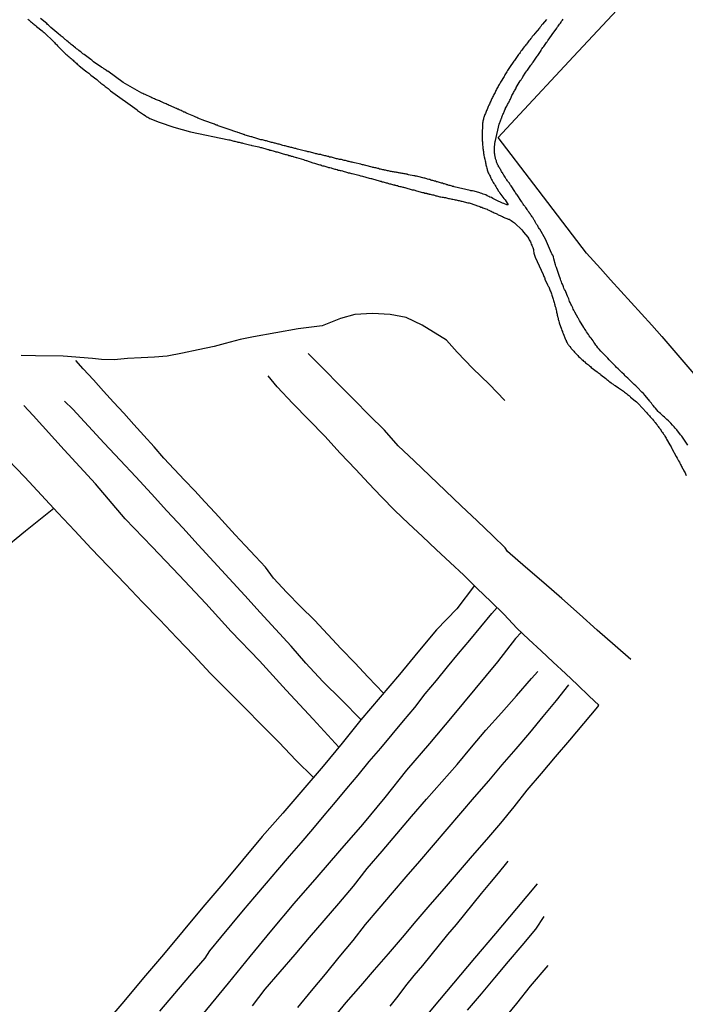
# Model space of a CAD drawing. Units: millimetres. Extents: x 190368 to 192777, y 1657663 to 1660436.
# Drawn here: x 190481 to 190599, y 1658638 to 1658813 of the extents above; entities that cross this region are included whole.
import ezdxf

# ---------------------------------------------------------------- set-up
doc = ezdxf.new("R2010")
doc.units = ezdxf.units.MM
for name, color, linetype in [('V-LOTE', 1, 'Continuous'), ('V-REFERENCIA', 74, 'Continuous'), ('V-VALETA', 173, 'Continuous')]:
    doc.layers.add(name, color=color, linetype=linetype)

msp = doc.modelspace()

# ---------------------------------------------------------------- linework, layer by layer
at = {"layer": 'V-LOTE'}
for points in [[(190565.83, 1658792.06), (190568.87, 1658795.33), (190579.19, 1658806.42), (190589.51, 1658817.51), (190598.79, 1658827.42)], [(190581.51, 1658771.53), (190572.16, 1658783.78), (190565.83, 1658792.06)], [(190581.51, 1658771.53), (190583.97, 1658768.82), (190585.78, 1658766.78), (190587.63, 1658764.8), (190589.44, 1658762.76), (190591.29, 1658760.78), (190593.08, 1658758.76), (190594.91, 1658756.74), (190596.66, 1658754.66), (190598.43, 1658752.6), (190600.2, 1658750.54), (190601.97, 1658748.48), (190603.74, 1658746.42), (190605.51, 1658744.36), (190607.28, 1658742.3), (190609.05, 1658740.24), (190610.82, 1658738.18), (190612.59, 1658736.12), (190614.36, 1658734.04), (190614.69, 1658733.68)]]:
    msp.add_lwpolyline(points, dxfattribs=at)
at = {"layer": 'V-REFERENCIA'}
for points in [[(190482.34, 1658813.05), (190482.51, 1658812.92), (190482.64, 1658812.8), (190482.83, 1658812.65), (190483, 1658812.52), (190483.19, 1658812.37), (190483.34, 1658812.24), (190483.51, 1658812.09), (190483.66, 1658811.98), (190483.83, 1658811.85), (190483.89, 1658811.77), (190484.88, 1658810.98), (190485.09, 1658810.81), (190485.24, 1658810.68), (190485.39, 1658810.54), (190485.58, 1658810.38), (190485.6, 1658810.36), (190486.6, 1658809.38), (190486.8, 1658809.19), (190486.97, 1658809.04), (190487.09, 1658808.89), (190487.22, 1658808.76), (190487.37, 1658808.6), (190487.48, 1658808.48), (190487.62, 1658808.34), (190487.73, 1658808.23), (190487.86, 1658808.08), (190487.99, 1658807.97), (190488.14, 1658807.81), (190488.29, 1658807.65), (190488.43, 1658807.49), (190488.57, 1658807.36), (190488.72, 1658807.21), (190488.86, 1658807.1), (190488.99, 1658806.97), (190489.12, 1658806.84), (190489.29, 1658806.7), (190489.53, 1658806.5), (190489.67, 1658806.35), (190489.89, 1658806.18), (190490.04, 1658806.05), (190490.21, 1658805.91), (190490.38, 1658805.78), (190490.55, 1658805.61), (190490.68, 1658805.5), (190490.83, 1658805.37), (190491, 1658805.22), (190491.13, 1658805.09), (190491.27, 1658804.97), (190491.45, 1658804.8), (190492.6, 1658803.9), (190492.81, 1658803.73), (190492.98, 1658803.6), (190493.17, 1658803.45), (190493.34, 1658803.32), (190493.47, 1658803.2), (190493.54, 1658803.11), (190494.58, 1658802.32), (190494.8, 1658802.15), (190494.92, 1658802.04), (190495.05, 1658801.96), (190495.16, 1658801.85), (190495.33, 1658801.72), (190495.48, 1658801.6), (190495.69, 1658801.45), (190495.84, 1658801.32), (190495.99, 1658801.21), (190496.11, 1658801.09), (190496.27, 1658800.98), (190496.43, 1658800.85), (190496.59, 1658800.72), (190496.73, 1658800.62), (190496.88, 1658800.49), (190497.05, 1658800.36), (190501.76, 1658796.95), (190501.85, 1658796.84), (190502.9, 1658796.11), (190503.16, 1658795.94), (190503.33, 1658795.82), (190503.5, 1658795.73), (190503.67, 1658795.64), (190504.03, 1658795.43), (190505.67, 1658794.79), (190508.28, 1658793.91), (190511.21, 1658793.03), (190518.01, 1658791.66), (190518.21, 1658791.62), (190518.38, 1658791.57), (190518.56, 1658791.53), (190518.77, 1658791.49), (190518.94, 1658791.42), (190519.11, 1658791.4), (190519.28, 1658791.36), (190519.49, 1658791.27), (190519.66, 1658791.23), (190519.84, 1658791.23), (190520.05, 1658791.15), (190520.22, 1658791.1), (190520.39, 1658791.08), (190520.5, 1658791.06), (190521.71, 1658790.76), (190521.97, 1658790.68), (190522.14, 1658790.63), (190522.2, 1658790.61), (190523.38, 1658790.38), (190523.67, 1658790.29), (190523.85, 1658790.25), (190524.02, 1658790.21), (190524.19, 1658790.16), (190524.4, 1658790.12), (190524.61, 1658790.04), (190524.78, 1658789.99), (190524.95, 1658789.95), (190525.12, 1658789.91), (190525.34, 1658789.82), (190525.51, 1658789.78), (190525.68, 1658789.74), (190525.89, 1658789.7), (190526.06, 1658789.65), (190526.23, 1658789.59), (190526.4, 1658789.52), (190526.62, 1658789.48), (190526.79, 1658789.44), (190526.96, 1658789.4), (190527.17, 1658789.33), (190527.34, 1658789.27), (190527.51, 1658789.23), (190527.68, 1658789.18), (190527.9, 1658789.1), (190528.07, 1658789.06), (190528.28, 1658789.01), (190528.49, 1658788.95), (190528.67, 1658788.88), (190528.88, 1658788.84), (190529.09, 1658788.76), (190529.26, 1658788.71), (190529.43, 1658788.67), (190529.6, 1658788.63), (190529.82, 1658788.54), (190529.99, 1658788.5), (190530.05, 1658788.48), (190531.27, 1658788.12), (190531.5, 1658788.03), (190531.74, 1658787.97), (190531.84, 1658787.95), (190532.97, 1658787.56), (190533.23, 1658787.5), (190533.4, 1658787.43), (190533.61, 1658787.39), (190533.78, 1658787.33), (190533.96, 1658787.26), (190534.17, 1658787.22), (190534.34, 1658787.18), (190534.51, 1658787.09), (190534.68, 1658787.05), (190534.89, 1658787.01), (190535.06, 1658786.97), (190535.23, 1658786.9), (190535.41, 1658786.84), (190535.58, 1658786.79), (190535.75, 1658786.75), (190535.96, 1658786.71), (190536.17, 1658786.64), (190536.34, 1658786.58), (190536.51, 1658786.54), (190536.69, 1658786.5), (190536.86, 1658786.45), (190537.03, 1658786.41), (190537.24, 1658786.37), (190537.45, 1658786.28), (190537.62, 1658786.26), (190537.79, 1658786.22), (190537.96, 1658786.2), (190538.18, 1658786.11), (190538.35, 1658786.05), (190538.52, 1658786.03), (190538.73, 1658785.94), (190538.9, 1658785.9), (190539.07, 1658785.86), (190539.24, 1658785.81), (190539.46, 1658785.77), (190539.63, 1658785.73), (190539.8, 1658785.69), (190539.9, 1658785.67), (190541.12, 1658785.34), (190541.38, 1658785.26), (190541.55, 1658785.24), (190541.76, 1658785.2), (190541.78, 1658785.2), (190542.96, 1658784.83), (190543.21, 1658784.79), (190543.38, 1658784.75), (190543.55, 1658784.7), (190543.72, 1658784.66), (190543.94, 1658784.58), (190544.11, 1658784.53), (190544.32, 1658784.49), (190544.53, 1658784.45), (190544.7, 1658784.36), (190544.88, 1658784.32), (190545.09, 1658784.28), (190545.26, 1658784.21), (190545.43, 1658784.17), (190545.6, 1658784.11), (190545.81, 1658784.06), (190545.98, 1658784.02), (190546.16, 1658783.98), (190546.37, 1658783.89), (190546.54, 1658783.85), (190546.71, 1658783.81), (190546.88, 1658783.77), (190547.09, 1658783.72), (190547.26, 1658783.68), (190547.43, 1658783.64), (190547.52, 1658783.62), (190547.61, 1658783.57), (190547.78, 1658783.55), (190547.95, 1658783.51), (190548.16, 1658783.42), (190548.37, 1658783.38), (190548.54, 1658783.34), (190548.71, 1658783.3), (190548.89, 1658783.25), (190549.06, 1658783.21), (190549.23, 1658783.17), (190549.29, 1658783.15), (190550.59, 1658782.78), (190550.85, 1658782.74), (190551.02, 1658782.7), (190551.19, 1658782.63), (190551.34, 1658782.59), (190552.38, 1658782.32), (190552.64, 1658782.27), (190552.85, 1658782.19), (190553.02, 1658782.19), (190553.04, 1658782.15), (190553.17, 1658782.15), (190553.19, 1658782.1), (190553.34, 1658782.1), (190553.36, 1658782.06), (190553.53, 1658782.06), (190553.58, 1658782.02), (190553.75, 1658781.97), (190553.96, 1658781.93), (190554.17, 1658781.89), (190554.35, 1658781.85), (190554.56, 1658781.8), (190554.77, 1658781.72), (190554.94, 1658781.68), (190555.11, 1658781.63), (190555.28, 1658781.59), (190555.5, 1658781.55), (190555.67, 1658781.51), (190555.88, 1658781.46), (190556.09, 1658781.44), (190556.27, 1658781.42), (190556.48, 1658781.38), (190556.69, 1658781.33), (190556.86, 1658781.29), (190557.03, 1658781.25), (190557.2, 1658781.21), (190557.42, 1658781.16), (190557.59, 1658781.12), (190557.8, 1658781.08), (190558.01, 1658781.04), (190558.18, 1658780.99), (190558.36, 1658780.97), (190558.57, 1658780.91), (190558.74, 1658780.87), (190558.91, 1658780.87), (190559.08, 1658780.82), (190559.29, 1658780.78), (190559.4, 1658780.74), (190560.45, 1658780.48), (190560.7, 1658780.44), (190560.87, 1658780.4), (190561.04, 1658780.35), (190561.06, 1658780.36), (190562.15, 1658779.93), (190562.41, 1658779.84), (190562.58, 1658779.8), (190562.75, 1658779.71), (190562.92, 1658779.67), (190563.13, 1658779.59), (190563.3, 1658779.54), (190563.47, 1658779.48), (190563.64, 1658779.39), (190563.86, 1658779.31), (190564.03, 1658779.2), (190564.2, 1658779.14), (190564.41, 1658779.03), (190564.58, 1658778.95), (190564.75, 1658778.86), (190564.92, 1658778.78), (190565.14, 1658778.69), (190565.31, 1658778.6), (190565.48, 1658778.54), (190565.69, 1658778.43), (190565.86, 1658778.35), (190566.03, 1658778.28), (190566.2, 1658778.18), (190566.42, 1658778.09), (190566.59, 1658778.01), (190566.8, 1658777.92), (190567.01, 1658777.81), (190567.19, 1658777.75), (190567.4, 1658777.69), (190567.61, 1658777.58), (190567.78, 1658777.54), (190568.16, 1658777.3), (190568.38, 1658777.15), (190568.55, 1658777.03), (190568.72, 1658776.88), (190568.91, 1658776.73), (190569, 1658776.66), (190569.85, 1658775.87), (190570.04, 1658775.66), (190570.23, 1658775.45), (190570.36, 1658775.28), (190570.36, 1658775.26), (190571.09, 1658774.36), (190571.26, 1658774.09), (190571.34, 1658773.91), (190571.47, 1658773.7), (190571.58, 1658773.53), (190571.64, 1658773.36), (190571.72, 1658773.15), (190571.83, 1658772.97), (190571.9, 1658772.76), (190571.96, 1658772.55), (190572.05, 1658772.34), (190572.09, 1658772.17), (190572.11, 1658772), (190572.19, 1658771.52), (190572.4, 1658770.8), (190573.81, 1658767.75), (190573.96, 1658767.4), (190574.05, 1658767.19), (190574.11, 1658767.02), (190574.14, 1658766.91), (190574.6, 1658765.91), (190574.67, 1658765.76), (190574.71, 1658765.66), (190574.8, 1658765.53), (190574.99, 1658765.02), (190575.05, 1658764.85), (190575.16, 1658764.68), (190575.27, 1658764.46), (190575.31, 1658764.29), (190575.37, 1658764.08), (190575.44, 1658763.87), (190575.48, 1658763.7), (190575.54, 1658763.53), (190575.59, 1658763.36), (190575.67, 1658763.14), (190575.69, 1658762.97), (190575.75, 1658762.76), (190575.82, 1658762.55), (190575.88, 1658762.38), (190575.92, 1658762.21), (190575.97, 1658762.04), (190576.05, 1658761.82), (190576.08, 1658761.65), (190576.12, 1658761.44), (190576.18, 1658761.23), (190576.2, 1658761.06), (190576.25, 1658760.89), (190576.29, 1658760.71), (190576.33, 1658760.54), (190576.35, 1658760.37), (190576.37, 1658760.37), (190576.39, 1658760.24), (190576.42, 1658760.16), (190576.46, 1658759.95), (190576.5, 1658759.78), (190576.56, 1658759.61), (190576.59, 1658759.44), (190576.67, 1658759.22), (190576.67, 1658759.16), (190577.1, 1658758.05), (190577.14, 1658757.82), (190577.23, 1658757.65), (190577.27, 1658757.48), (190577.36, 1658757.26), (190577.36, 1658757.24), (190577.8, 1658756.2), (190577.82, 1658756.09), (190577.89, 1658756.07), (190577.91, 1658755.94), (190577.93, 1658755.92), (190577.95, 1658755.83), (190577.99, 1658755.77), (190578.08, 1658755.6), (190578.16, 1658755.47), (190578.2, 1658755.39), (190578.29, 1658755.28), (190578.4, 1658755.13), (190578.55, 1658754.94), (190578.71, 1658754.71), (190578.8, 1658754.6), (190578.97, 1658754.41), (190579.08, 1658754.3), (190579.27, 1658754.11), (190579.36, 1658753.98), (190579.59, 1658753.77), (190579.7, 1658753.64), (190579.87, 1658753.47), (190580, 1658753.34), (190580.12, 1658753.19), (190580.34, 1658753), (190580.48, 1658752.81), (190580.68, 1658752.66), (190580.85, 1658752.51), (190581, 1658752.36), (190581.19, 1658752.21), (190581.34, 1658752.08), (190581.51, 1658751.96), (190581.7, 1658751.83), (190581.87, 1658751.7), (190582.02, 1658751.55), (190582.23, 1658751.4), (190582.36, 1658751.25), (190582.36, 1658751.23), (190583.43, 1658750.49), (190583.55, 1658750.36), (190583.64, 1658750.29), (190583.83, 1658750.14), (190583.98, 1658750.02), (190584.07, 1658749.95), (190584.92, 1658749.27), (190585.13, 1658749.1), (190585.3, 1658748.97), (190585.49, 1658748.82), (190585.66, 1658748.7), (190585.88, 1658748.54), (190586.03, 1658748.42), (190586.24, 1658748.27), (190586.45, 1658748.12), (190586.6, 1658748.01), (190586.82, 1658747.88), (190586.96, 1658747.78), (190587.18, 1658747.63), (190587.39, 1658747.48), (190587.56, 1658747.37), (190587.75, 1658747.24), (190587.9, 1658747.14), (190588.09, 1658747.01), (190588.26, 1658746.86), (190588.46, 1658746.76), (190588.62, 1658746.59), (190588.82, 1658746.43), (190588.97, 1658746.33), (190589.14, 1658746.2), (190589.28, 1658746.06), (190589.35, 1658745.99), (190590.18, 1658745.29), (190590.37, 1658745.11), (190590.56, 1658744.95), (190590.67, 1658744.84), (190591.46, 1658744.01), (190591.65, 1658743.81), (190591.69, 1658743.75), (190591.74, 1658743.71), (190591.82, 1658743.63), (190591.93, 1658743.5), (190592.12, 1658743.29), (190592.16, 1658743.24), (190592.21, 1658743.2), (190592.35, 1658743.03), (190592.44, 1658742.92), (190592.56, 1658742.77), (190592.67, 1658742.64), (190592.82, 1658742.48), (190592.97, 1658742.32), (190593.08, 1658742.2), (190593.1, 1658742.18), (190593.21, 1658742.05), (190593.4, 1658741.84), (190593.51, 1658741.73), (190593.61, 1658741.58), (190593.72, 1658741.45), (190593.89, 1658741.24), (190593.95, 1658741.15), (190594, 1658741.11), (190594.04, 1658741.05), (190594.08, 1658740.98), (190594.12, 1658740.94), (190594.14, 1658740.92), (190594.16, 1658740.85), (190594.21, 1658740.77), (190594.36, 1658740.6), (190594.5, 1658740.39), (190594.61, 1658740.26), (190594.74, 1658740.05), (190594.84, 1658739.88), (190595, 1658739.7), (190595.1, 1658739.54), (190595.19, 1658739.41), (190595.33, 1658739.2), (190595.42, 1658739.02), (190595.55, 1658738.85), (190595.63, 1658738.7), (190595.74, 1658738.49), (190596.32, 1658737.53), (190596.42, 1658737.32), (190596.53, 1658737.15), (190596.59, 1658736.98), (190596.66, 1658736.83), (190597.44, 1658735.42), (190597.59, 1658735.15), (190597.68, 1658735.02), (190597.79, 1658734.81), (190597.87, 1658734.66), (190598, 1658734.42), (190598.08, 1658734.25), (190598.19, 1658734.04), (190598.3, 1658733.85), (190598.38, 1658733.66), (190598.47, 1658733.49), (190598.57, 1658733.33), (190598.6, 1658733.25), (190598.68, 1658733.19), (190598.7, 1658733.1), (190598.72, 1658733.05), (190598.77, 1658732.99), (190598.79, 1658732.93), (190598.87, 1658732.76), (190598.94, 1658732.7), (190598.96, 1658732.63), (190599.21, 1658732.08)], [(190574.41, 1658812.97), (190573.71, 1658812.16), (190573.54, 1658811.96), (190573.39, 1658811.75), (190573.26, 1658811.58), (190573.2, 1658811.43), (190572.36, 1658810.52), (190572.19, 1658810.3), (190572.07, 1658810.15), (190571.9, 1658809.96), (190571.75, 1658809.75), (190571.64, 1658809.6), (190571.47, 1658809.4), (190571.3, 1658809.19), (190571.17, 1658809.02), (190571.02, 1658808.87), (190570.87, 1658808.64), (190570.74, 1658808.47), (190570.62, 1658808.32), (190570.45, 1658808.12), (190570.27, 1658807.91), (190570.15, 1658807.74), (190570.02, 1658807.57), (190569.87, 1658807.38), (190569.74, 1658807.15), (190569.61, 1658806.97), (190569.46, 1658806.76), (190569.34, 1658806.59), (190569.21, 1658806.42), (190569.08, 1658806.25), (190568.95, 1658806.08), (190568.87, 1658805.91), (190568.74, 1658805.74), (190568.63, 1658805.57), (190568.51, 1658805.4), (190568.38, 1658805.23), (190568.25, 1658805.05), (190568.23, 1658805.03), (190567.52, 1658803.97), (190567.37, 1658803.73), (190567.25, 1658803.52), (190567.12, 1658803.35), (190567.03, 1658803.18), (190566.95, 1658803.01), (190566.91, 1658802.9), (190566.24, 1658801.86), (190566.12, 1658801.6), (190566.01, 1658801.43), (190565.92, 1658801.26), (190565.84, 1658801.09), (190565.73, 1658800.92), (190565.62, 1658800.75), (190565.54, 1658800.58), (190565.45, 1658800.41), (190565.37, 1658800.23), (190565.28, 1658800.06), (190565.2, 1658799.89), (190565.09, 1658799.68), (190564.98, 1658799.51), (190564.9, 1658799.34), (190564.84, 1658799.17), (190564.73, 1658799), (190564.64, 1658798.83), (190564.58, 1658798.66), (190564.52, 1658798.49), (190564.43, 1658798.32), (190564.34, 1658798.14), (190564.28, 1658797.97), (190564.17, 1658797.78), (190564.09, 1658797.55), (190564, 1658797.38), (190563.96, 1658797.21), (190563.88, 1658797.04), (190563.79, 1658796.86), (190563.73, 1658796.69), (190563.62, 1658796.48), (190563.56, 1658796.31), (190563.47, 1658796.14), (190563.43, 1658795.97), (190563.34, 1658795.8), (190563.32, 1658795.63), (190563.24, 1658795.46), (190563.22, 1658795.29), (190563.17, 1658795.12), (190563.13, 1658794.95), (190563.09, 1658794.77), (190563.05, 1658794.62), (190563.04, 1658793.62), (190563.02, 1658793.37), (190563.02, 1658793.2), (190563, 1658792.98), (190563, 1658792.81), (190563, 1658792.7), (190563.02, 1658791.7), (190563.02, 1658791.45), (190563.04, 1658791.28), (190563.07, 1658791.06), (190563.06, 1658790.89), (190563.06, 1658790.68), (190563.11, 1658790.47), (190563.13, 1658790.3), (190563.13, 1658790.12), (190563.17, 1658789.91), (190563.19, 1658789.74), (190563.22, 1658789.57), (190563.26, 1658789.4), (190563.26, 1658789.19), (190563.28, 1658789.02), (190563.32, 1658788.84), (190563.36, 1658788.63), (190563.39, 1658788.46), (190563.41, 1658788.29), (190563.45, 1658788.24), (190563.47, 1658788.12), (190563.51, 1658787.91), (190563.56, 1658787.74), (190563.6, 1658787.57), (190563.64, 1658787.39), (190563.66, 1658787.22), (190563.7, 1658787.05), (190563.77, 1658786.84), (190563.83, 1658786.63), (190563.88, 1658786.46), (190563.9, 1658786.29), (190563.96, 1658786.11), (190564.03, 1658785.94), (190564.09, 1658785.77), (190564.17, 1658785.58), (190564.3, 1658785.35), (190564.39, 1658785.18), (190564.47, 1658785.01), (190564.54, 1658784.84), (190564.67, 1658784.62), (190564.77, 1658784.45), (190564.86, 1658784.28), (190564.94, 1658784.09), (190565.05, 1658783.9), (190565.16, 1658783.75), (190565.28, 1658783.51), (190565.41, 1658783.36), (190565.54, 1658783.13), (190565.62, 1658782.98), (190565.77, 1658782.74), (190565.86, 1658782.61), (190566.01, 1658782.4), (190566.12, 1658782.17), (190566.67, 1658781.46), (190566.86, 1658781.21), (190566.97, 1658781.08), (190567.08, 1658780.97), (190567.59, 1658780.13), (190567.36, 1658780.13), (190566.84, 1658780.31), (190566.63, 1658780.4), (190566.37, 1658780.52), (190566.16, 1658780.61), (190565.95, 1658780.69), (190565.71, 1658780.82), (190565.39, 1658780.97), (190565.14, 1658781.1), (190564.9, 1658781.25), (190564.63, 1658781.38), (190564.37, 1658781.46), (190564.18, 1658781.59), (190563.9, 1658781.72), (190563.64, 1658781.85), (190563.43, 1658781.93), (190563.18, 1658782.02), (190562.92, 1658782.1), (190562.71, 1658782.19), (190562.6, 1658782.23), (190561.6, 1658782.53), (190561.26, 1658782.59), (190561, 1658782.61), (190560.89, 1658782.62), (190558.02, 1658783.27), (190557.99, 1658783.3), (190557.99, 1658783.34), (190557.84, 1658783.34), (190557.76, 1658783.38), (190557.67, 1658783.42), (190557.5, 1658783.47), (190557.33, 1658783.51), (190557.16, 1658783.55), (190556.99, 1658783.6), (190556.92, 1658783.6), (190556.9, 1658783.64), (190556.82, 1658783.64), (190556.73, 1658783.68), (190556.65, 1658783.72), (190556.48, 1658783.77), (190556.31, 1658783.81), (190556.14, 1658783.85), (190555.97, 1658783.94), (190555.8, 1658783.96), (190555.63, 1658784.02), (190555.45, 1658784.06), (190555.24, 1658784.11), (190555.07, 1658784.19), (190554.9, 1658784.21), (190554.73, 1658784.28), (190554.56, 1658784.32), (190554.39, 1658784.36), (190554.22, 1658784.41), (190554.17, 1658784.45), (190554.05, 1658784.45), (190553.88, 1658784.49), (190553.71, 1658784.58), (190553.53, 1658784.62), (190553.32, 1658784.66), (190553.15, 1658784.7), (190552.98, 1658784.75), (190552.81, 1658784.81), (190552.7, 1658784.84), (190551.57, 1658785.11), (190551.36, 1658785.17), (190551.19, 1658785.17), (190551.02, 1658785.22), (190550.87, 1658785.26), (190549.91, 1658785.45), (190549.82, 1658785.47), (190549.76, 1658785.5), (190549.69, 1658785.52), (190549.48, 1658785.56), (190549.31, 1658785.58), (190549.14, 1658785.6), (190548.97, 1658785.64), (190548.8, 1658785.69), (190548.63, 1658785.71), (190548.46, 1658785.75), (190548.29, 1658785.77), (190548.12, 1658785.81), (190547.95, 1658785.86), (190547.86, 1658785.88), (190547.78, 1658785.84), (190547.61, 1658785.88), (190547.43, 1658785.9), (190547.26, 1658785.94), (190547.09, 1658785.98), (190546.88, 1658786.03), (190546.71, 1658786.03), (190546.54, 1658786.07), (190546.37, 1658786.11), (190546.2, 1658786.15), (190546.03, 1658786.2), (190545.86, 1658786.24), (190545.69, 1658786.28), (190545.52, 1658786.33), (190545.34, 1658786.33), (190545.17, 1658786.37), (190544.96, 1658786.45), (190544.79, 1658786.45), (190544.62, 1658786.54), (190544.45, 1658786.54), (190544.28, 1658786.58), (190544.11, 1658786.65), (190543.94, 1658786.67), (190543.77, 1658786.71), (190543.6, 1658786.75), (190543.49, 1658786.77), (190542.32, 1658787.09), (190542.1, 1658787.14), (190541.93, 1658787.18), (190541.76, 1658787.22), (190541.59, 1658787.26), (190541.48, 1658787.29), (190540.35, 1658787.56), (190540.1, 1658787.61), (190539.93, 1658787.65), (190539.76, 1658787.69), (190539.59, 1658787.73), (190539.42, 1658787.78), (190539.24, 1658787.82), (190539.07, 1658787.86), (190538.9, 1658787.9), (190538.73, 1658787.95), (190538.52, 1658787.99), (190538.35, 1658788.03), (190538.18, 1658788.07), (190538.01, 1658788.12), (190537.84, 1658788.16), (190537.67, 1658788.16), (190537.5, 1658788.2), (190537.33, 1658788.25), (190537.15, 1658788.29), (190536.98, 1658788.33), (190536.81, 1658788.37), (190536.6, 1658788.42), (190536.43, 1658788.48), (190536.26, 1658788.54), (190536.09, 1658788.56), (190535.92, 1658788.59), (190535.75, 1658788.67), (190535.58, 1658788.67), (190535.41, 1658788.71), (190535.23, 1658788.78), (190535.06, 1658788.8), (190534.89, 1658788.86), (190534.68, 1658788.93), (190534.51, 1658788.97), (190534.34, 1658789.01), (190534.17, 1658789.04), (190534, 1658789.06), (190533.83, 1658789.1), (190533.66, 1658789.14), (190533.49, 1658789.18), (190533.34, 1658789.23), (190532.29, 1658789.48), (190532.08, 1658789.52), (190531.91, 1658789.57), (190531.74, 1658789.61), (190531.67, 1658789.61), (190530.71, 1658789.87), (190530.48, 1658789.95), (190530.24, 1658789.99), (190530.07, 1658790.04), (190529.9, 1658790.08), (190529.73, 1658790.12), (190529.56, 1658790.16), (190529.39, 1658790.21), (190529.22, 1658790.25), (190529.05, 1658790.29), (190528.88, 1658790.34), (190528.71, 1658790.38), (190528.54, 1658790.42), (190528.37, 1658790.46), (190528.2, 1658790.51), (190528.03, 1658790.55), (190527.85, 1658790.59), (190527.64, 1658790.65), (190527.47, 1658790.72), (190527.3, 1658790.76), (190527.13, 1658790.8), (190526.96, 1658790.85), (190526.79, 1658790.89), (190526.62, 1658790.93), (190526.45, 1658790.98), (190526.28, 1658791.02), (190526.11, 1658791.06), (190525.94, 1658791.1), (190525.76, 1658791.15), (190525.59, 1658791.19), (190525.42, 1658791.23), (190525.25, 1658791.27), (190525.04, 1658791.36), (190524.87, 1658791.4), (190524.7, 1658791.44), (190524.53, 1658791.49), (190524.36, 1658791.53), (190524.19, 1658791.57), (190524.02, 1658791.62), (190523.93, 1658791.62), (190523.93, 1658791.66), (190523.85, 1658791.66), (190523.69, 1658791.66), (190522.65, 1658792), (190522.44, 1658792.08), (190522.27, 1658792.13), (190522.1, 1658792.17), (190521.99, 1658792.19), (190520.94, 1658792.49), (190520.88, 1658792.53), (190520.77, 1658792.53), (190520.75, 1658792.58), (190520.64, 1658792.6), (190520.52, 1658792.64), (190520.35, 1658792.7), (190520.18, 1658792.77), (190520.01, 1658792.81), (190519.84, 1658792.87), (190519.66, 1658792.94), (190519.49, 1658792.98), (190519.3, 1658793.07), (190519.11, 1658793.11), (190518.94, 1658793.19), (190518.77, 1658793.24), (190518.6, 1658793.28), (190518.43, 1658793.36), (190518.26, 1658793.41), (190518.09, 1658793.45), (190517.92, 1658793.53), (190517.75, 1658793.58), (190517.57, 1658793.66), (190517.36, 1658793.71), (190517.19, 1658793.79), (190517.02, 1658793.83), (190516.85, 1658793.9), (190516.68, 1658793.96), (190516.51, 1658794), (190516.34, 1658794.09), (190516.17, 1658794.13), (190516, 1658794.22), (190515.83, 1658794.26), (190515.65, 1658794.3), (190515.48, 1658794.39), (190515.31, 1658794.45), (190515.14, 1658794.52), (190514.97, 1658794.58), (190514.8, 1658794.64), (190514.63, 1658794.73), (190514.46, 1658794.77), (190514.29, 1658794.81), (190514.14, 1658794.9), (190513.95, 1658794.96), (190513.78, 1658795.01), (190513.76, 1658795.03), (190512.54, 1658795.5), (190512.34, 1658795.6), (190512.2, 1658795.67), (190512.03, 1658795.73), (190511.84, 1658795.82), (190510.66, 1658796.33), (190510.41, 1658796.44), (190510.24, 1658796.52), (190510.07, 1658796.56), (190509.9, 1658796.65), (190509.75, 1658796.73), (190509.55, 1658796.82), (190509.38, 1658796.9), (190509.21, 1658796.95), (190509.06, 1658797.06), (190508.91, 1658797.1), (190508.74, 1658797.18), (190508.57, 1658797.25), (190508.36, 1658797.35), (190508.19, 1658797.42), (190508.04, 1658797.5), (190507.81, 1658797.59), (190507.66, 1658797.67), (190507.46, 1658797.76), (190507.29, 1658797.82), (190507.08, 1658797.93), (190506.91, 1658798.01), (190506.74, 1658798.08), (190506.57, 1658798.14), (190506.42, 1658798.23), (190506.23, 1658798.31), (190506.06, 1658798.38), (190505.89, 1658798.44), (190505.72, 1658798.53), (190505.54, 1658798.59), (190505.37, 1658798.65), (190505.2, 1658798.74), (190505.03, 1658798.82), (190504.86, 1658798.89), (190504.69, 1658798.97), (190504.52, 1658799.04), (190504.37, 1658799.12), (190504.2, 1658799.21), (190503.18, 1658799.68), (190502.94, 1658799.76), (190502.77, 1658799.87), (190502.61, 1658799.93), (190499.29, 1658801.84), (190496.54, 1658803.81), (190496.46, 1658803.84), (190496.37, 1658803.9), (190496.33, 1658803.92), (190496.16, 1658804.05), (190495.99, 1658804.16), (190495.82, 1658804.26), (190495.67, 1658804.39), (190495.48, 1658804.5), (190495.41, 1658804.52), (190494.28, 1658805.33), (190494.03, 1658805.5), (190493.9, 1658805.61), (190493.69, 1658805.75), (190493.56, 1658805.89), (190492.57, 1658806.59), (190492.36, 1658806.78), (190492.15, 1658806.91), (190492.02, 1658807.01), (190491.83, 1658807.19), (190491.62, 1658807.33), (190491.4, 1658807.48), (190491.21, 1658807.65), (190491.02, 1658807.8), (190490.83, 1658807.98), (190490.61, 1658808.14), (190490.44, 1658808.27), (190490.23, 1658808.44), (190490.06, 1658808.57), (190489.89, 1658808.72), (190489.7, 1658808.87), (190489.5, 1658809.04), (190489.29, 1658809.21), (190489.12, 1658809.36), (190488.99, 1658809.47), (190488.78, 1658809.64), (190488.63, 1658809.77), (190488.44, 1658809.94), (190488.27, 1658810.04), (190488.14, 1658810.15), (190487.93, 1658810.32), (190487.78, 1658810.45), (190487.58, 1658810.62), (190487.52, 1658810.66), (190486.45, 1658811.6), (190486.22, 1658811.81), (190486.01, 1658811.98), (190485.88, 1658812.11), (190485.73, 1658812.28), (190484.62, 1658813.2)], [(190599.51, 1658737.47), (190598.81, 1658738.53), (190598.57, 1658738.85), (190598.42, 1658739.07), (190598.21, 1658739.26), (190597.53, 1658740.15), (190597.25, 1658740.47), (190597.06, 1658740.71), (190596.78, 1658741), (190596.48, 1658741.33), (190596.29, 1658741.54), (190596.06, 1658741.75), (190595.8, 1658741.98), (190595.57, 1658742.2), (190595.34, 1658742.43), (190595.14, 1658742.62), (190594.89, 1658742.83), (190594.65, 1658743.05), (190594.4, 1658743.26), (190594.23, 1658743.43), (190593.97, 1658743.69), (190593.74, 1658744.01), (190593.57, 1658744.22), (190593.35, 1658744.48), (190593.18, 1658744.69), (190593.03, 1658744.91), (190592.84, 1658745.16), (190592.74, 1658745.27), (190591.91, 1658746.29), (190591.61, 1658746.61), (190591.35, 1658746.87), (190590.56, 1658747.67), (190590.27, 1658747.97), (190589.99, 1658748.23), (190589.73, 1658748.48), (190589.52, 1658748.7), (190589.28, 1658748.93), (190589.03, 1658749.18), (190588.84, 1658749.36), (190588.56, 1658749.59), (190588.39, 1658749.76), (190588.18, 1658750), (190587.81, 1658750.32), (190587.6, 1658750.53), (190587.37, 1658750.74), (190587.15, 1658750.98), (190586.85, 1658751.25), (190586.66, 1658751.45), (190586.41, 1658751.7), (190586.28, 1658751.83), (190585.56, 1658752.59), (190585.28, 1658752.87), (190585.05, 1658753.1), (190584.92, 1658753.23), (190584.04, 1658754.15), (190583.77, 1658754.47), (190583.55, 1658754.75), (190583.36, 1658755), (190583.19, 1658755.22), (190583.02, 1658755.47), (190582.83, 1658755.73), (190582.68, 1658755.94), (190582.51, 1658756.2), (190582.32, 1658756.41), (190582.17, 1658756.62), (190582, 1658756.88), (190581.85, 1658757.09), (190581.7, 1658757.31), (190581.53, 1658757.56), (190581.38, 1658757.77), (190581.25, 1658757.99), (190581.08, 1658758.24), (190581.02, 1658758.35), (190580.27, 1658759.56), (190580.08, 1658759.91), (190580.04, 1658759.97), (190579.46, 1658761.06), (190579.27, 1658761.4), (190579.16, 1658761.61), (190579.08, 1658761.82), (190578.95, 1658762.08), (190578.86, 1658762.29), (190578.76, 1658762.5), (190578.63, 1658762.76), (190578.52, 1658762.97), (190578.44, 1658763.19), (190578.35, 1658763.44), (190578.25, 1658763.66), (190578.12, 1658763.91), (190578.04, 1658764.17), (190577.95, 1658764.38), (190577.86, 1658764.64), (190577.76, 1658764.85), (190577.63, 1658765.06), (190577.52, 1658765.32), (190577.46, 1658765.53), (190577.35, 1658765.74), (190577.23, 1658766), (190577.16, 1658766.21), (190577.08, 1658766.42), (190576.97, 1658766.68), (190576.88, 1658766.89), (190576.82, 1658767.11), (190576.71, 1658767.36), (190576.72, 1658767.38), (190576.31, 1658768.64), (190576.18, 1658768.98), (190576.08, 1658769.24), (190576.04, 1658769.43), (190575.73, 1658770.52), (190575.63, 1658770.9), (190575.52, 1658771.15), (190575.39, 1658771.41), (190575.32, 1658771.53), (190574.25, 1658774.01), (190573.22, 1658775.76), (190573.2, 1658775.77), (190573.17, 1658775.81), (190573.11, 1658775.9), (190573, 1658776.09), (190572.96, 1658776.22), (190572.86, 1658776.39), (190572.75, 1658776.52), (190572.71, 1658776.64), (190572.6, 1658776.75), (190572.49, 1658776.94), (190572.41, 1658777.11), (190572.32, 1658777.24), (190572.24, 1658777.37), (190572.15, 1658777.52), (190572.02, 1658777.71), (190571.96, 1658777.84), (190571.85, 1658777.97), (190571.77, 1658778.14), (190571.66, 1658778.29), (190571.58, 1658778.44), (190571.47, 1658778.56), (190571.43, 1658778.6), (190571.36, 1658778.67), (190571.34, 1658778.69), (190571.32, 1658778.75), (190571.28, 1658778.84), (190571.21, 1658778.91), (190571.17, 1658778.97), (190571.13, 1658779.03), (190571.06, 1658779.16), (190570.96, 1658779.29), (190570.85, 1658779.44), (190570.72, 1658779.63), (190570.64, 1658779.76), (190570.55, 1658779.89), (190570.42, 1658780.03), (190570.3, 1658780.23), (190570.19, 1658780.36), (190570.1, 1658780.48), (190570.04, 1658780.61), (190570, 1658780.67), (190569.19, 1658781.85), (190569.08, 1658782.02), (190568.97, 1658782.19), (190568.87, 1658782.32), (190568.78, 1658782.47), (190568.12, 1658783.47), (190567.99, 1658783.64), (190567.97, 1658783.68), (190567.93, 1658783.77), (190567.82, 1658783.92), (190567.67, 1658784.11), (190567.57, 1658784.24), (190567.48, 1658784.37), (190567.37, 1658784.54), (190567.27, 1658784.68), (190567.16, 1658784.88), (190567.05, 1658785.01), (190566.95, 1658785.18), (190566.86, 1658785.35), (190566.8, 1658785.48), (190566.69, 1658785.6), (190566.65, 1658785.73), (190566.54, 1658785.84), (190566.43, 1658786.03), (190566.39, 1658786.16), (190566.29, 1658786.29), (190566.2, 1658786.46), (190566.12, 1658786.63), (190566.03, 1658786.75), (190566.01, 1658786.77), (190565.97, 1658786.84), (190565.92, 1658786.86), (190565.88, 1658787.01), (190565.8, 1658787.14), (190565.71, 1658787.31), (190565.67, 1658787.44), (190565.62, 1658787.57), (190565.56, 1658787.74), (190565.52, 1658787.91), (190565.48, 1658788.03), (190565.45, 1658788.12), (190565.41, 1658788.16), (190565.39, 1658788.29), (190565.37, 1658788.42), (190565.33, 1658788.59), (190565.28, 1658788.72), (190565.26, 1658788.84), (190565.26, 1658788.97), (190565.24, 1658789.1), (190565.2, 1658789.27), (190565.2, 1658789.4), (190565.18, 1658789.53), (190565.18, 1658789.7), (190565.16, 1658789.87), (190565.16, 1658790), (190565.18, 1658790.12), (190565.18, 1658790.3), (190565.2, 1658790.42), (190565.2, 1658790.55), (190565.22, 1658790.68), (190565.24, 1658790.85), (190565.26, 1658790.98), (190565.26, 1658791.11), (190565.28, 1658791.21), (190565.31, 1658791.36), (190565.35, 1658791.51), (190566, 1658794.44), (190566.12, 1658794.73), (190566.18, 1658794.86), (190566.24, 1658795.03), (190566.31, 1658795.2), (190566.37, 1658795.33), (190566.41, 1658795.5), (190566.46, 1658795.56), (190566.48, 1658795.6), (190566.5, 1658795.67), (190566.56, 1658795.84), (190566.63, 1658795.97), (190566.63, 1658796.03), (190566.67, 1658796.14), (190566.76, 1658796.31), (190566.84, 1658796.48), (190566.88, 1658796.61), (190566.95, 1658796.78), (190567.03, 1658796.95), (190567.14, 1658797.12), (190567.16, 1658797.25), (190567.27, 1658797.42), (190567.35, 1658797.59), (190567.42, 1658797.76), (190567.5, 1658797.89), (190567.59, 1658798.06), (190567.65, 1658798.23), (190567.76, 1658798.4), (190567.82, 1658798.53), (190567.91, 1658798.7), (190568.01, 1658798.87), (190568.1, 1658799.04), (190568.14, 1658799.17), (190568.29, 1658799.51), (190568.38, 1658799.68), (190568.48, 1658799.85), (190568.57, 1658800.02), (190568.65, 1658800.19), (190568.76, 1658800.36), (190568.87, 1658800.53), (190568.95, 1658800.7), (190569.02, 1658800.87), (190569.04, 1658800.94), (190569.74, 1658802.09), (190569.91, 1658802.3), (190570.02, 1658802.5), (190570.13, 1658802.67), (190570.23, 1658802.84), (190570.77, 1658803.62), (190570.91, 1658803.86), (190571.04, 1658804.03), (190571.17, 1658804.2), (190571.28, 1658804.37), (190571.41, 1658804.54), (190571.53, 1658804.71), (190571.66, 1658804.88), (190571.79, 1658805.05), (190571.9, 1658805.23), (190572.02, 1658805.4), (190572.15, 1658805.57), (190572.3, 1658805.78), (190572.41, 1658805.95), (190572.54, 1658806.12), (190572.66, 1658806.29), (190572.77, 1658806.46), (190572.88, 1658806.63), (190573, 1658806.8), (190573.09, 1658806.97), (190573.22, 1658807.15), (190573.33, 1658807.32), (190573.45, 1658807.49), (190573.54, 1658807.7), (190573.67, 1658807.87), (190573.79, 1658808.04), (190573.92, 1658808.21), (190574.05, 1658808.38), (190574.18, 1658808.55), (190574.28, 1658808.72), (190574.41, 1658808.89), (190574.52, 1658809.06), (190574.65, 1658809.24), (190574.69, 1658809.3), (190575.29, 1658810.13), (190575.44, 1658810.34), (190575.54, 1658810.52), (190575.57, 1658810.58), (190576.23, 1658811.45), (190576.37, 1658811.67), (190576.5, 1658811.84), (190576.63, 1658812.01), (190576.74, 1658812.18), (190576.87, 1658812.35), (190576.99, 1658812.52), (190577.1, 1658812.69), (190577.25, 1658812.86), (190577.36, 1658813.03)]]:
    msp.add_lwpolyline(points, dxfattribs=at)
at = {"layer": 'V-VALETA'}
for points in [[(190567.01, 1658745.36), (190564.23, 1658748.27), (190561.32, 1658751.05), (190558.55, 1658753.93), (190556.64, 1658756.09), (190552.33, 1658758.73), (190549.5, 1658760.11), (190546.65, 1658760.63), (190543.52, 1658760.79), (190540.39, 1658760.61), (190537.84, 1658759.91), (190534.57, 1658758.65), (190530.36, 1658758.11), (190526.39, 1658757.37), (190522.44, 1658756.67), (190520.03, 1658756.19), (190517.38, 1658755.47), (190515.41, 1658754.95), (190512.6, 1658754.35), (190509.83, 1658753.79), (190507.06, 1658753.23), (190504.83, 1658753.07), (190502.48, 1658752.95), (190500.07, 1658752.81), (190497.66, 1658752.61), (190495.45, 1658752.67), (190493.84, 1658752.85), (190488.61, 1658753.25), (190483.72, 1658753.29), (190481.19, 1658753.37)], [(190589.38, 1658699.41), (190586.62, 1658701.85), (190583.43, 1658704.63), (190580.28, 1658707.43), (190577.13, 1658710.23), (190573.92, 1658713.01), (190570.71, 1658715.79), (190567.5, 1658718.57), (190567.05, 1658719.25), (190564.89, 1658721.35), (190562.08, 1658724.03), (190559.29, 1658726.71), (190556.48, 1658729.35), (190553.69, 1658731.99), (190550.9, 1658734.65), (190548.11, 1658737.31), (190545.64, 1658740.13), (190542.93, 1658742.79), (190540.3, 1658745.49), (190537.59, 1658748.17), (190534.94, 1658750.85), (190532.09, 1658753.69)], [(190545.51, 1658693.41), (190542.75, 1658696.28), (190540.38, 1658698.81), (190537.95, 1658701.32), (190535.6, 1658703.85), (190533.21, 1658706.38), (190530.74, 1658708.84), (190528.35, 1658711.33), (190525.96, 1658713.82), (190524.55, 1658715.78), (190522.78, 1658717.68), (190520.95, 1658719.62), (190519.16, 1658721.56), (190517.37, 1658723.5), (190515.58, 1658725.44), (190513.79, 1658727.38), (190511.98, 1658729.32), (190510.17, 1658731.26), (190508.36, 1658733.2), (190506.47, 1658735.12), (190504.78, 1658737.16), (190502.97, 1658739.14), (190501.18, 1658741.12), (190499.41, 1658743.1), (190497.58, 1658745.08), (190495.81, 1658747.06), (190494.02, 1658749.04), (190492.19, 1658751.02), (190490.88, 1658752.5)], [(190536.48, 1658635.63), (190538.87, 1658638.51), (190541.46, 1658641.47), (190543.91, 1658644.33), (190546.36, 1658647.19), (190548.87, 1658650.09), (190551.28, 1658652.99), (190553.77, 1658655.87), (190556.3, 1658658.77), (190558.79, 1658661.67), (190561.3, 1658664.57), (190563.81, 1658667.47), (190566.32, 1658670.37), (190568.67, 1658673.25), (190571, 1658676.21), (190573.55, 1658679.17), (190576.04, 1658682.13), (190578.55, 1658685.09), (190581.04, 1658688.05), (190583.53, 1658691.01), (190583.68, 1658691.29), (190581.99, 1658692.93), (190579.91, 1658694.93), (190577.77, 1658696.95), (190575.61, 1658698.95), (190573.45, 1658700.95), (190571.29, 1658702.95), (190569.13, 1658704.95), (190566.91, 1658707.37), (190564.55, 1658709.71), (190562.13, 1658712.03), (190559.77, 1658714.37), (190557.31, 1658716.65), (190554.85, 1658718.95), (190552.39, 1658721.25), (190549.93, 1658723.55), (190547.47, 1658725.85), (190545.13, 1658728.25), (190542.85, 1658730.69), (190540.55, 1658733.11), (190537.77, 1658736.05), (190535.05, 1658739.03), (190532.23, 1658741.95), (190529.41, 1658744.87), (190526.59, 1658747.79), (190525.01, 1658749.73)], [(190537.54, 1658683.85), (190532.99, 1658688.81), (190528.2, 1658693.98), (190523.45, 1658699.15), (190518.42, 1658704.36), (190513.95, 1658709.37), (190509.2, 1658714.38), (190504.41, 1658719.39), (190499.62, 1658724.4), (190494.35, 1658730.57), (190488.8, 1658736.62), (190483.29, 1658742.71), (190481.63, 1658744.47)], [(190541.53, 1658688.73), (190538.01, 1658692.27), (190534.69, 1658695.5), (190531.72, 1658698.75), (190529.09, 1658701.78), (190526.34, 1658704.79), (190523.59, 1658707.78), (190520.86, 1658710.77), (190518.11, 1658713.76), (190515.36, 1658716.75), (190512.61, 1658719.74), (190509.88, 1658722.79), (190507.05, 1658725.78), (190504.3, 1658728.79), (190501.51, 1658731.8), (190498.72, 1658734.81), (190495.93, 1658737.82), (190493.14, 1658740.83), (190490.35, 1658743.84), (190488.86, 1658745.26)], [(190533.07, 1658678.47), (190529.94, 1658681.54), (190526.95, 1658684.67), (190523.88, 1658687.74), (190520.87, 1658690.83), (190517.82, 1658693.92), (190514.75, 1658696.99), (190511.8, 1658700.14), (190508.83, 1658703.27), (190505.78, 1658706.44), (190502.73, 1658709.61), (190499.68, 1658712.78), (190496.63, 1658715.95), (190493.58, 1658719.12), (190490.69, 1658722.27), (190487.7, 1658725.42), (190484.77, 1658728.59), (190481.8, 1658731.76), (190478.83, 1658734.93), (190475.86, 1658738.1), (190472.91, 1658741.27), (190470.96, 1658743.57)], [(190486.97, 1658726.21), (190481.93, 1658722.19), (190477.63, 1658718.64), (190473.19, 1658714.89), (190468.63, 1658711.14), (190464.09, 1658707.37), (190459.51, 1658703.62), (190455.05, 1658699.83), (190449.95, 1658695.9), (190445.03, 1658691.83), (190440.11, 1658687.76), (190435.29, 1658683.67), (190430.45, 1658679.58), (190426.71, 1658676.57)], [(190561.63, 1658712.53), (190558.51, 1658708.38), (190554.92, 1658704.66), (190551.57, 1658700.7), (190548.3, 1658696.72), (190544.91, 1658692.7), (190541.48, 1658688.68), (190538.13, 1658684.58), (190534.8, 1658680.46), (190531.17, 1658676.3), (190527.6, 1658672.14), (190523.97, 1658667.98), (190520.46, 1658663.8), (190516.95, 1658659.62), (190513.44, 1658655.44), (190509.93, 1658651.26), (190506.42, 1658647.08), (190502.91, 1658642.9), (190499.4, 1658638.72), (190495.85, 1658634.56)], [(190505.8, 1658637.01), (190508.47, 1658640.14), (190511.14, 1658643.27), (190513.81, 1658646.4), (190514.64, 1658647.7), (190516.59, 1658650.1), (190518.64, 1658652.5), (190520.63, 1658654.9), (190522.66, 1658657.3), (190524.69, 1658659.7), (190526.76, 1658662.1), (190528.83, 1658664.5), (190530.9, 1658666.9), (190532.97, 1658669.3), (190534.98, 1658671.7), (190536.99, 1658674.1), (190538.98, 1658676.5), (190540.97, 1658678.9), (190542.96, 1658681.3), (190544.99, 1658683.7), (190547.02, 1658686.1), (190549.05, 1658688.5), (190551.06, 1658690.9), (190552.87, 1658693.3), (190554.88, 1658695.7), (190556.85, 1658698.08), (190558.82, 1658700.46), (190560.79, 1658702.84), (190562.76, 1658705.22), (190564.73, 1658707.6), (190565.65, 1658708.62)], [(190569.94, 1658704.2), (190568.94, 1658703.11), (190565.73, 1658699), (190561.71, 1658694.13), (190557.67, 1658689.32), (190553.63, 1658684.53), (190549.59, 1658679.74), (190545.71, 1658674.93), (190541.77, 1658670.14), (190537.67, 1658665.45), (190533.67, 1658660.8), (190529.59, 1658656.11), (190525.59, 1658651.4), (190521.79, 1658646.69), (190517.89, 1658641.98), (190514.05, 1658637.29), (190510.21, 1658632.6), (190506.37, 1658627.99), (190502.65, 1658623.3), (190498.73, 1658618.63), (190494.83, 1658613.96), (190491.03, 1658609.29), (190488.28, 1658606.06)], [(190522.21, 1658637.97), (190524.5, 1658640.9), (190527.15, 1658643.99), (190529.78, 1658647.04), (190532.33, 1658650.07), (190534.94, 1658653.1), (190537.55, 1658656.13), (190540.16, 1658659.16), (190542.61, 1658662.33), (190545.22, 1658665.4), (190547.87, 1658668.47), (190550.48, 1658671.54), (190553.13, 1658674.61), (190555.84, 1658677.7), (190558.55, 1658680.79), (190561.12, 1658683.84), (190563.67, 1658686.89), (190566.4, 1658689.94), (190569.07, 1658692.99), (190571.74, 1658696.04), (190572.87, 1658697.26)], [(190530.28, 1658637.65), (190532.73, 1658640.62), (190535.18, 1658643.59), (190537.63, 1658646.56), (190540.1, 1658649.53), (190542.31, 1658652.36), (190544.74, 1658655.19), (190547.11, 1658658), (190549.48, 1658660.81), (190551.91, 1658663.64), (190554.34, 1658666.47), (190556.77, 1658669.3), (190559.2, 1658672.13), (190561.65, 1658674.98), (190564.16, 1658677.85), (190566.57, 1658680.72), (190569.02, 1658683.57), (190571.43, 1658686.42), (190573.84, 1658689.27), (190576.17, 1658692.12), (190578.36, 1658694.89)], [(190546.64, 1658637.86), (190548.07, 1658639.66), (190549.42, 1658641.48), (190550.93, 1658643.3), (190552.44, 1658645.12), (190553.95, 1658646.94), (190555.44, 1658648.76), (190556.93, 1658650.58), (190558.42, 1658652.4), (190559.91, 1658654.22), (190561.4, 1658656.04), (190562.89, 1658657.86), (190564.38, 1658659.68), (190565.87, 1658661.5), (190567.36, 1658663.32), (190567.61, 1658663.6)], [(190572.76, 1658659.61), (190569.1, 1658655.24), (190565.36, 1658650.81), (190561.62, 1658646.38), (190557.88, 1658641.95), (190554.2, 1658637.52), (190550.6, 1658633.09), (190546.86, 1658628.66), (190543.14, 1658624.23), (190539.42, 1658619.8), (190535.7, 1658615.37), (190531.98, 1658610.94), (190528.18, 1658606.45), (190524.42, 1658601.98), (190520.66, 1658597.51), (190516.9, 1658593.04), (190512.96, 1658588.61), (190509.12, 1658584.2), (190506.36, 1658581.13)], [(190560.39, 1658637.19), (190562.86, 1658640.06), (190565.27, 1658642.93), (190567.68, 1658645.8), (190570.09, 1658648.67), (190572.5, 1658651.54), (190574.01, 1658653.78)], [(190574.64, 1658645.1), (190571.54, 1658641.41), (190569.11, 1658638.38), (190566.58, 1658635.35), (190564.09, 1658632.32), (190561.6, 1658629.29), (190559.11, 1658626.26), (190556.68, 1658623.19), (190554.29, 1658620.12), (190551.76, 1658617.03), (190549.35, 1658614.12), (190546.9, 1658611.21), (190544.47, 1658608.28), (190542.06, 1658605.33), (190539.65, 1658602.38), (190536.9, 1658598.83), (190533.85, 1658595.28), (190530.8, 1658591.73), (190527.71, 1658588.18), (190524.62, 1658584.63), (190521.53, 1658581.08), (190518.44, 1658577.53), (190515.24, 1658573.98), (190514.18, 1658572.74)]]:
    msp.add_lwpolyline(points, dxfattribs=at)

doc.saveas('drawing.dxf')
